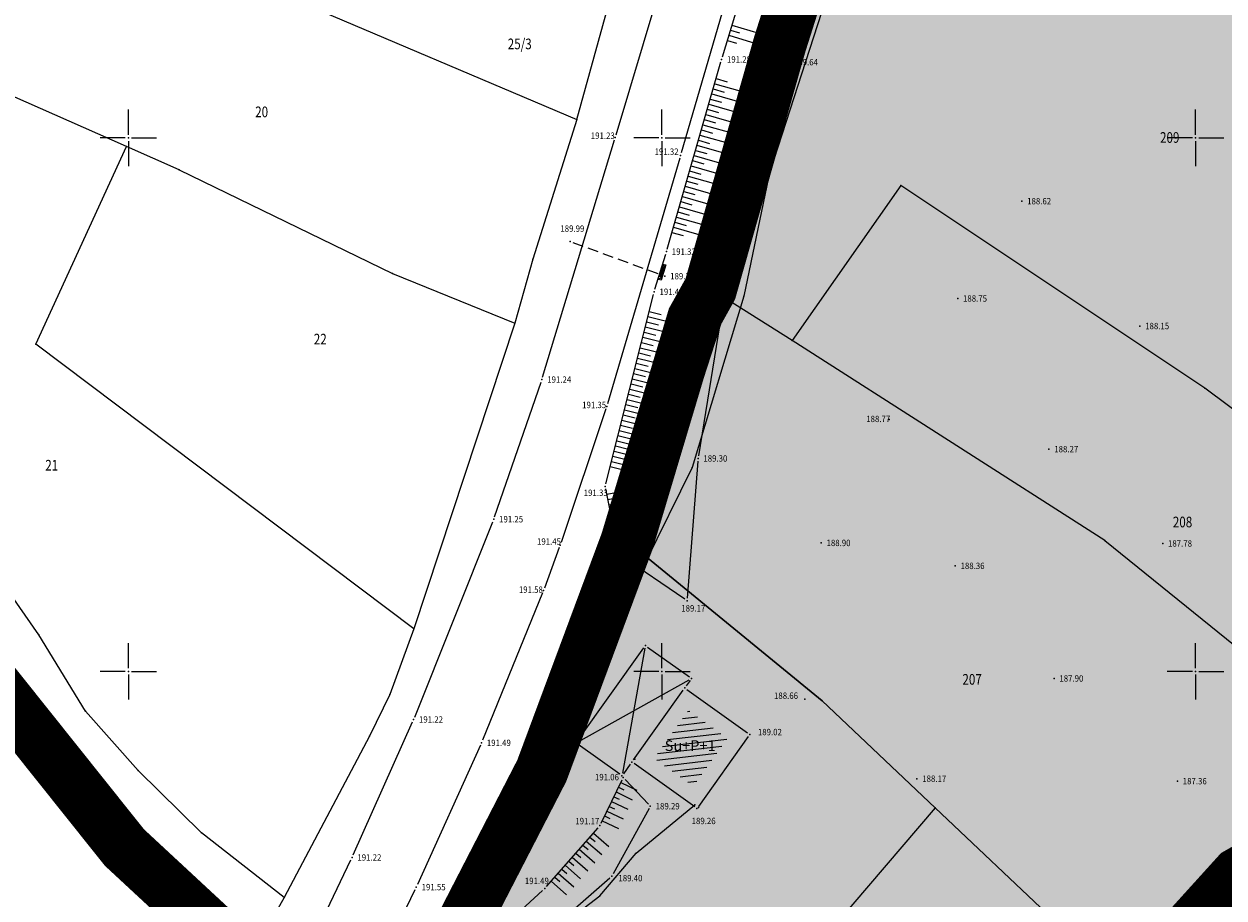
# Model space of a CAD drawing. Units: millimetres. Extents: x 24 to 7528199, y 13 to 4821752.
# Drawn here: x 7526490 to 7526603, y 4821129 to 4821211 of the extents above; entities that cross this region are included whole.
import ezdxf
from ezdxf.enums import TextEntityAlignment as Align

# ---------------------------------------------------------------- set-up
doc = ezdxf.new("R2010")
doc.units = ezdxf.units.MM
doc.header["$LTSCALE"] = 0.5
doc.linetypes.add('CRTICE', pattern=[3, 2, -1])
doc.linetypes.add('DASHED2', pattern=[0.375, 0.25, -0.125])
for name, color, linetype, lineweight in [('0 granica plana', 7, 'Continuous', 0), ('101_Parcele_granice', 7, 'Continuous', 13), ('102_Broj_parcele', 7, 'Continuous', 13), ('104_Objekti_granice', 1, 'Continuous', 13), ('106_Objekti_srafure', 1, 'Continuous', 13), ('107_Detalj_linije', 1, 'Continuous', 13), ('108_Topografski_znaci', 1, 'Continuous', 13), ('110_Vodovod', 5, 'Continuous', 13), ('121_Detaljne_tacke_kote', 32, 'Continuous', 13), ('128_Telekomunikacije', 6, 'Continuous', 13), ('132_Spratnost', 7, 'Continuous', 13), ('133_Propust', 4, 'CRTICE', 13)]:
    doc.layers.add(name, color=color, linetype=linetype, lineweight=lineweight)
for name, color, linetype in [('0 granica podceline', 7, 'Continuous'), ('0 neizgrađeno', 33, 'Continuous'), ('115_Katastarske_tacke', 7, 'Continuous'), ('120_Detaljne_tacke', 7, 'Continuous'), ('130_Detaljne_konstruisane_tacke', 7, 'Continuous'), ('Opis Lista', 7, 'Continuous'), ('Opis_lista', 7, 'Continuous')]:
    doc.layers.add(name, color=color, linetype=linetype)
doc.layers.add('0 industrija_SRAFURA', color=7, linetype='Continuous', lineweight=0, true_color=0xb3dbe6)
doc.layers.add('0_stanovanje_SRAFURA', color=7, linetype='Continuous', lineweight=0, true_color=0xf3e17c)
doc.styles.add('kote', font='geodet__.shx')
doc.styles.add('style1', font='txt')

# ---------------------------------------------------------------- blocks, each defined once
blk = doc.blocks.new('L41')
at = {"linetype": 'Continuous'}
for p, q in [((-0.375, 0.15), (0.375, 0.15)), ((-0.375, 0), (-0.375, 0.15)), ((-0.325, 0.1), (0.325, 0.1)), ((-0.325, 0), (-0.325, 0.1)), ((-0.275, 0.05), (0.275, 0.05)), ((0.325, 0.1), (0.325, 0)), ((0.375, 0.15), (0.375, 0))]:
    blk.add_line(p, q, dxfattribs=at)
blk = doc.blocks.new('KRSTIC')
at = {"layer": 'Opis Lista'}
for p, q in [((0, 0.6), (0, 5.3)), ((0.6, 0), (5.3, 0)), ((-0.6, 0), (-5.3, 0)), ((0, -0.6), (0, -5.3))]:
    blk.add_line(p, q, dxfattribs=at)
blk.add_point((0, 0), dxfattribs=at)

msp = doc.modelspace()

# ---------------------------------------------------------------- hatches: boundary and pattern name
at = {"layer": '0 industrija_SRAFURA'}
h = msp.add_hatch(color=33, dxfattribs=at)
h.dxf.hatch_style = 1
h.paths.add_polyline_path([(7527183.19, 4821207.04), (7527169.39, 4821197.09), (7527156.3, 4821182.6), (7527139.86, 4821160.22), (7527134.62, 4821164.11), (7527137.06, 4821175.43), (7527142.18, 4821182.11), (7527075.79, 4821176.67), (7527074, 4821196.54), (7527045.05, 4821192.68), (7527013.27, 4821185.99), (7526995.64, 4821177.75), (7526986.5, 4821174.15), (7526985.59, 4821173.93), (7526965.91, 4821169.52), (7526964.16, 4821168.8), (7526963.64, 4821168.59), (7526942.21, 4821159.83), (7526919.06, 4821147.06), (7526916.71, 4821145.03), (7526890.15, 4821173.53), (7526889.57, 4821172.76), (7526882.76, 4821167.68), (7526866.72, 4821174.4), (7526863.48, 4821175.75), (7526853.15, 4821180.07), (7526850.75, 4821181.09), (7526841.32, 4821184.98), (7526838.57, 4821186.42), (7526835.07, 4821188.36), (7526823.57, 4821194.41), (7526812.07, 4821200.46), (7526811.62, 4821200.7), (7526800.94, 4821207.22), (7526795.21, 4821210.71), (7526790.7, 4821213.71), (7526788.71, 4821216.63), (7526788.18, 4821214.69), (7526773.44, 4821221.8), (7526761.77, 4821202.97), (7526758.29, 4821205), (7526725.32, 4821224.57), (7526717.56, 4821215.06), (7526705.91, 4821195.7), (7526696.12, 4821183.49), (7526692.65, 4821177.48), (7526685.45, 4821167.41), (7526681.52, 4821157.29), (7526680.31, 4821156.18), (7526667.55, 4821162.15), (7526660.66, 4821163.99), (7526654.5, 4821164.13), (7526646.98, 4821162.34), (7526635.84, 4821154.23), (7526633.34, 4821152.14), (7526617.99, 4821140.81), (7526611.79, 4821135.48), (7526603.97, 4821131), (7526594.04, 4821120.03), (7526595.38, 4821110.16), (7526593.46, 4821096.25), (7526594.01, 4821090.36), (7526583.21, 4821084.3), (7526574.01, 4821068.83), (7526565.83, 4821067.69), (7526562.12, 4821075.17), (7526559.9, 4821077.88), (7526556.17, 4821081.07), (7526522.21, 4821109.44), (7526526.47, 4821117.19), (7526529.96, 4821123.64), (7526538.74, 4821140.69), (7526546.74, 4821162.2), (7526552.97, 4821183.04), (7526554.53, 4821185.84), (7526561.04, 4821208.78), (7526570.02, 4821237.07), (7526570.82, 4821241.05), (7526580.17, 4821269.22), (7526583.64, 4821279.85), (7526585.06, 4821284.21), (7526583.68, 4821285.13), (7526586.2, 4821288.98), (7526586.54, 4821288.75), (7526587.92, 4821292.98), (7526588.58, 4821295.67), (7526592.37, 4821310.97), (7526594.64, 4821318.12), (7526599.47, 4821333.35), (7526603.38, 4821346.61), (7526605.16, 4821352.96), (7526611.91, 4821376.78), (7526613.28, 4821381.6), (7526616.74, 4821394.36), (7526619.23, 4821403.58), (7526640.35, 4821404.9), (7526646.82, 4821403.89), (7526653.62, 4821399.68), (7526660.43, 4821395.63), (7526665.85, 4821390.98), (7526673.79, 4821384.82), (7526688.18, 4821376.16), (7526701.21, 4821369.07), (7526729.71, 4821362.49), (7526734.97, 4821361.09), (7526744.5, 4821357.83), (7526759.26, 4821352.61), (7526774.7, 4821348.67), (7526782.04, 4821346.8), (7526791.39, 4821343.19), (7526808.3, 4821336.67), (7526813.35, 4821333.75), (7526818.16, 4821327.58), (7526819.06, 4821325.96), (7526826.12, 4821313.31), (7526833.45, 4821308.63), (7526837.95, 4821307.96), (7526859.82, 4821317.74), (7526872.26, 4821320.62), (7526878.69, 4821320.37), (7526886.7, 4821321.07), (7526889.83, 4821321.34), (7526895.72, 4821323.17), (7526899.17, 4821326.68), (7526907.6, 4821335.04), (7526919.37, 4821344.09), (7526923.67, 4821344.35), (7526944.37, 4821345.93), (7526951.01, 4821343.96), (7526953.82, 4821340.29), (7526958.63, 4821324.8), (7526959.82, 4821317.14), (7526959.79, 4821307.83), (7526964.37, 4821296.74), (7526966.62, 4821291.29), (7526965.94, 4821285.32), (7526963.78, 4821276.4), (7526962.56, 4821271.39), (7526964.08, 4821270.86), (7526970.16, 4821268.75), (7526976.12, 4821264.13), (7527018.32, 4821288.22), (7527051.29, 4821307.22), (7527059.79, 4821281.22), (7527063.59, 4821282.66), (7527070.63, 4821260.02), (7527072.38, 4821255.99), (7527086.76, 4821262.25), (7527088.16, 4821262.86), (7527102.78, 4821270.13), (7527108.62, 4821273.03), (7527120.46, 4821279.74), (7527127.39, 4821283.34), (7527150.73, 4821295.22), (7527152.82, 4821296.55), (7527153.33, 4821296.68), (7527163.61, 4821299.27), (7527174.2, 4821300.24), (7527198.79, 4821300.15), (7527218.61, 4821302.48), (7527235.33, 4821303.06), (7527240.19, 4821301.7), (7527240.67, 4821297.72), (7527226.24, 4821263.02), (7527225.61, 4821261.51), (7527211.54, 4821237.75), (7527203.79, 4821224.67), (7527199.07, 4821218.56), (7527179.17, 4821208.96)])
h.paths.add_polyline_path([(7526588.58, 4821295.67), (7526609.12, 4821280.16), (7526615.33, 4821275.41), (7526628.03, 4821296.46), (7526630.24, 4821294.99), (7526648.54, 4821319.06), (7526648.74, 4821319.37), (7526639.17, 4821325.73), (7526627.48, 4821333.43), (7526603.54, 4821347.19), (7526594.64, 4821318.12), (7526592.37, 4821310.97)], flags=17)
h.paths.add_polyline_path([(7526588.58, 4821295.67), (7526615.33, 4821275.41), (7526635.27, 4821260.31), (7526648.81, 4821282.72), (7526655.59, 4821278.23), (7526693.33, 4821253.27), (7526679.01, 4821237.36), (7526674.08, 4821230.92), (7526670.02, 4821225.63), (7526684.82, 4821214.14), (7526705.91, 4821195.7), (7526696.12, 4821183.49), (7526692.65, 4821177.48), (7526685.45, 4821167.41), (7526681.52, 4821157.29), (7526680.31, 4821156.18), (7526667.55, 4821162.15), (7526570.82, 4821241.05), (7526580.17, 4821269.22), (7526583.64, 4821279.85), (7526585.06, 4821284.21), (7526583.68, 4821285.13), (7526586.2, 4821288.98), (7526586.54, 4821288.75), (7526587.92, 4821292.98)], flags=17)
h.paths.add_polyline_path([(7526684.85, 4821258.88), (7526693.33, 4821253.27), (7526711.12, 4821274.25), (7526724.65, 4821289.34), (7526724.98, 4821289.95), (7526712.98, 4821292.09), (7526712.64, 4821291.48), (7526703, 4821280.12), (7526684.85, 4821258.88)], flags=16)
h.paths.add_polyline_path([(7526526.47, 4821117.19), (7526538.74, 4821140.69), (7526546.74, 4821162.2), (7526565.01, 4821147.25), (7526575.61, 4821137.2), (7526586.62, 4821126.76), (7526594.05, 4821120.02), (7526595.38, 4821110.16), (7526593.46, 4821096.25), (7526582.94, 4821089.98), (7526575.84, 4821083.59), (7526563.46, 4821081.37), (7526562.51, 4821080.26), (7526553.97, 4821087.55), (7526541.6, 4821098.4), (7526529.07, 4821108.77), (7526524.24, 4821113.14)], flags=17)
h.paths.add_polyline_path([(7526725.32, 4821224.57), (7526737.68, 4821239.78), (7526745.14, 4821249.36), (7526748.54, 4821253.59), (7526764.15, 4821276), (7526764.5, 4821276.87), (7526773.85, 4821273.12), (7526779.95, 4821270.66), (7526787.71, 4821267.92), (7526792.35, 4821266.19), (7526796.81, 4821264.5), (7526802.09, 4821262.49), (7526818.11, 4821256.77), (7526829.75, 4821252.62), (7526840.64, 4821248.96), (7526845.76, 4821247.25), (7526851.55, 4821245.61), (7526856.4, 4821244.24), (7526868.48, 4821241.1), (7526882.27, 4821237.99), (7526885.5, 4821237.28), (7526894.16, 4821235.42), (7526902.57, 4821233.75), (7526906.33, 4821233.01), (7526917.77, 4821230.73), (7526923.46, 4821229.45), (7526930.6, 4821227.83), (7526940.54, 4821225.69), (7526946.77, 4821225.02), (7526949.61, 4821224.72), (7526959.08, 4821224.35), (7526966.46, 4821224.35), (7526978.48, 4821225.15), (7526988.43, 4821226.64), (7526999.51, 4821229.01), (7527005.56, 4821230.59), (7527007.97, 4821218.44), (7526993.97, 4821216.69), (7527013.27, 4821185.99), (7526986.5, 4821174.15), (7526985.59, 4821173.93), (7526971.99, 4821203.31), (7526971.61, 4821208.27), (7526967.11, 4821205.83), (7526962.15, 4821203.11), (7526942.85, 4821188.68), (7526942.26, 4821188.03), (7526939.37, 4821190.9), (7526928.4, 4821182.96), (7526915.93, 4821176.48), (7526906.81, 4821174.95), (7526896.39, 4821181.84), (7526890.15, 4821173.53), (7526889.57, 4821172.76), (7526882.76, 4821167.68), (7526866.72, 4821174.4), (7526863.48, 4821175.75), (7526841.32, 4821184.98), (7526835.07, 4821188.36), (7526823.57, 4821194.41), (7526812.07, 4821200.46), (7526800.94, 4821207.22), (7526795.21, 4821210.71), (7526790.7, 4821213.71), (7526788.71, 4821216.63), (7526788.18, 4821214.69), (7526787.67, 4821214.62), (7526774.64, 4821191.84), (7526759.79, 4821200.1), (7526761.62, 4821203.06), (7526758.29, 4821205)], flags=16)
h.paths.add_polyline_path([(7526898.1, 4821238.54), (7526905.17, 4821237.3), (7526918.48, 4821234.47), (7526931.66, 4821231.7), (7526941, 4821229.92), (7526949.69, 4821228.66), (7526959, 4821228.23), (7526966.22, 4821228.22), (7526977.99, 4821229.03), (7526988.2, 4821230.49), (7526998.23, 4821233.07), (7527004.6, 4821235.22), (7527015.42, 4821237.08), (7527021.09, 4821238.6), (7527030.77, 4821241.86), (7527037.36, 4821244.69), (7527045.18, 4821248.25), (7527066.29, 4821257.8), (7527084.62, 4821266.26), (7527102.25, 4821274.49), (7527112.55, 4821279.34), (7527114.5, 4821281.61), (7527114.96, 4821286.22), (7527111.87, 4821294.85), (7527106, 4821309.37), (7527100.83, 4821321.64), (7527093.88, 4821335.32), (7527086.32, 4821349.68), (7527078.96, 4821364.56), (7527074.77, 4821377.53), (7527073.25, 4821389.52), (7527072.91, 4821400.74), (7527074.03, 4821423.68), (7527073.31, 4821440.62), (7527073.38, 4821459.04), (7527073.5, 4821477.81), (7527073.63, 4821482.49), (7527077.28, 4821484.07), (7527076.16, 4821477.19), (7527075.76, 4821458.73), (7527075.94, 4821440.93), (7527076.93, 4821423.32), (7527077.09, 4821401.08), (7527077.14, 4821389.31), (7527078.24, 4821378.03), (7527082.13, 4821366.09), (7527089.32, 4821351.1), (7527096.57, 4821336.66), (7527103.42, 4821322.18), (7527108.51, 4821310.52), (7527115.65, 4821296.33), (7527118.78, 4821288.18), (7527120.84, 4821285.31), (7527122.81, 4821284.28), (7527139.45, 4821292.43), (7527150.18, 4821297.86), (7527154.61, 4821299.86), (7527162.31, 4821302.44), (7527171.06, 4821303.75), (7527189.39, 4821304.58), (7527201.47, 4821304.52), (7527216.98, 4821304.88), (7527228.84, 4821305.12), (7527235.77, 4821305.33), (7527239.14, 4821305.77), (7527241.52, 4821306.55), (7527244.62, 4821307.86), (7527246.87, 4821309.77), (7527252.61, 4821318.92), (7527258.74, 4821330.43), (7527264, 4821342.68), (7527268.8, 4821355.33), (7527276.31, 4821374.35), (7527283.08, 4821391.71), (7527289.43, 4821408.12), (7527296.44, 4821427.48), (7527303.16, 4821444.86), (7527310.36, 4821463.81), (7527313.25, 4821462.29), (7527305.91, 4821443.84), (7527299.16, 4821425.91), (7527292.47, 4821407.25), (7527285.9, 4821390.48), (7527279.22, 4821373.69), (7527272.06, 4821354.24), (7527267.03, 4821340.98), (7527261.98, 4821329.21), (7527255.98, 4821317.16), (7527250.06, 4821307.05), (7527247.04, 4821301.02), (7527251.08, 4821297.04), (7527259.18, 4821292.45), (7527271.28, 4821285.32), (7527284.59, 4821276.93), (7527295.27, 4821271.52), (7527293.74, 4821269.34), (7527283.08, 4821274.66), (7527269.54, 4821282.64), (7527257.39, 4821289.7), (7527249.49, 4821294.59), (7527245.5, 4821296.43), (7527241.43, 4821286.42), (7527237.21, 4821274.43), (7527237.05, 4821272.14), (7527235.47, 4821267.99), (7527232.89, 4821269.11), (7527231.6, 4821266.66), (7527225.51, 4821254.22), (7527220.3, 4821243.9), (7527217.41, 4821239.07), (7527213.82, 4821233.78), (7527211.66, 4821230.79), (7527206, 4821223.45), (7527200.19, 4821217.5), (7527195.25, 4821213.64), (7527183.26, 4821205.03), (7527178.74, 4821201.64), (7527169.67, 4821195.12), (7527162.26, 4821188.13), (7527154, 4821178.19), (7527145.55, 4821167.94), (7527137.22, 4821157.21), (7527135.67, 4821158.85), (7527143.83, 4821169.53), (7527151.99, 4821179.68), (7527160.39, 4821190.47), (7527167.37, 4821197.27), (7527176.7, 4821204.6), (7527181.5, 4821207.59), (7527193.78, 4821216.3), (7527198.28, 4821219.62), (7527203.98, 4821225.69), (7527209.12, 4821232.52), (7527211.03, 4821235.34), (7527214.86, 4821240.85), (7527217.86, 4821245.82), (7527223.2, 4821255), (7527228.95, 4821268.13), (7527230.33, 4821270.48), (7527233.76, 4821276.64), (7527237.78, 4821287.72), (7527240.63, 4821296.56), (7527239.58, 4821298.33), (7527237.7, 4821300.32), (7527235.29, 4821301.43), (7527229.02, 4821301.34), (7527216.91, 4821301.14), (7527201.49, 4821300.68), (7527189.28, 4821300.67), (7527171.66, 4821299.85), (7527163.29, 4821298.48), (7527155.81, 4821295.89), (7527152.51, 4821294.51), (7527141.28, 4821288.83), (7527124.66, 4821280.63), (7527114.85, 4821275.87), (7527103.78, 4821270.77), (7527086.4, 4821262.68), (7527066.88, 4821253.67), (7527047.07, 4821244.59), (7527038.71, 4821240.78), (7527031.94, 4821237.97), (7527022.68, 4821234.76), (7527016.02, 4821233.04), (7527006.43, 4821230.79), (7526999.51, 4821229.01), (7526988.68, 4821226.68), (7526978.73, 4821225.16), (7526966.21, 4821224.33), (7526958.83, 4821224.35), (7526949.36, 4821224.73), (7526940.54, 4821225.69), (7526930.85, 4821227.78), (7526918.01, 4821230.68), (7526889.92, 4821236.26), (7526867.93, 4821241.22), (7526856.15, 4821244.3), (7526845.76, 4821247.25), (7526830.32, 4821252.41), (7526818.35, 4821256.69), (7526802.33, 4821262.4), (7526791.3, 4821266.59), (7526787.71, 4821267.92), (7526780.18, 4821270.56), (7526773.62, 4821273.21), (7526763.48, 4821277.28), (7526753.8, 4821280.94), (7526734.61, 4821287.53), (7526727.06, 4821289.57), (7526718.21, 4821291.21), (7526702.21, 4821293.91), (7526696.05, 4821295.16), (7526688.4, 4821297.27), (7526676.32, 4821301.73), (7526668.05, 4821305.81), (7526660.57, 4821310.54), (7526648.74, 4821319.37), (7526635.86, 4821327.93), (7526627.48, 4821333.43), (7526622.2, 4821336.64), (7526616.32, 4821339.89), (7526603.54, 4821347.19), (7526604.6, 4821350.97), (7526618.25, 4821343.22), (7526629.87, 4821336.6), (7526638.07, 4821331.29), (7526650.89, 4821322.74), (7526662.76, 4821314.02), (7526670.05, 4821309.18), (7526676.34, 4821305.9), (7526679.96, 4821304.45), (7526689.19, 4821301.11), (7526697.43, 4821298.77), (7526702.44, 4821297.67), (7526718.63, 4821295.15), (7526727.98, 4821293.44), (7526736.45, 4821291.72), (7526740.06, 4821290.77), (7526742.42, 4821290.53), (7526755.71, 4821285.83), (7526767.37, 4821281.51), (7526768.84, 4821280.95), (7526773.88, 4821278.9), (7526774.46, 4821277.33), (7526782.58, 4821274.15), (7526792.58, 4821270.38), (7526804.26, 4821266.08), (7526816.85, 4821261.46), (7526819.34, 4821260.54), (7526832.12, 4821255.96), (7526847.05, 4821251.03), (7526857.51, 4821248.01), (7526868.92, 4821245.03), (7526890.57, 4821240.02)])
h.paths.add_polyline_path([(7527067.81, 4821254), (7527086.14, 4821262.56), (7527102.78, 4821270.13), (7527112.91, 4821232.21), (7527095.06, 4821229.88), (7527071.97, 4821226.87)], flags=16)
h.paths.add_polyline_path([(7527151.4, 4821293.95), (7527154.12, 4821295.19), (7527168.31, 4821268.22), (7527204.43, 4821262.94), (7527195.64, 4821247.8), (7527194.18, 4821245.27), (7527191.38, 4821242.5), (7527178.17, 4821241.05), (7527167.38, 4821240.21), (7527164.13, 4821240.15), (7527164.81, 4821268.73)], flags=16)
h.paths.add_polyline_path([(7527179.17, 4821208.96), (7527169.22, 4821218.21), (7527159.83, 4821205.13), (7527143.33, 4821183.77), (7527137.06, 4821175.43), (7527134.62, 4821164.11), (7527135.67, 4821158.85), (7527143.68, 4821169.33), (7527151.84, 4821179.48), (7527160.24, 4821190.27), (7527167.19, 4821197.09), (7527176.51, 4821204.45), (7527181.5, 4821207.59)], flags=17)
h.paths.add_polyline_path([(7526677.62, 4821305.64), (7526691.48, 4821340.7), (7526701.21, 4821369.07), (7526729.71, 4821362.49), (7526734.97, 4821361.09), (7526744.5, 4821357.83), (7526759.26, 4821352.61), (7526774.7, 4821348.67), (7526782.04, 4821346.8), (7526791.39, 4821343.19), (7526808.3, 4821336.67), (7526813.35, 4821333.75), (7526818.16, 4821327.58), (7526819.06, 4821325.96), (7526826.12, 4821313.31), (7526833.45, 4821308.63), (7526837.95, 4821307.96), (7526840.18, 4821308.96), (7526859.82, 4821317.74), (7526872.26, 4821320.62), (7526878.69, 4821320.37), (7526886.7, 4821321.07), (7526889.83, 4821321.34), (7526895.72, 4821323.17), (7526899.17, 4821326.68), (7526907.6, 4821335.04), (7526919.37, 4821344.09), (7526923.67, 4821344.35), (7526927.24, 4821344.57), (7526926.28, 4821339.95), (7526929.28, 4821341.22), (7526944.77, 4821342.53), (7526949.65, 4821344.36), (7526951.01, 4821343.96), (7526953.82, 4821340.29), (7526958.63, 4821324.8), (7526959.82, 4821317.14), (7526959.72, 4821307.84), (7526964.37, 4821296.74), (7526966.62, 4821291.29), (7526965.94, 4821285.32), (7526963.78, 4821276.4), (7526962.56, 4821271.39), (7526964.08, 4821270.86), (7526970.16, 4821268.75), (7526976.12, 4821264.13), (7526989.48, 4821253.78), (7526997.47, 4821249.29), (7527000.3, 4821250), (7527019.79, 4821263.41), (7527039.92, 4821269.53), (7527040.28, 4821269.63), (7527061.35, 4821277.62), (7527066.89, 4821258.72), (7527067.13, 4821258.19), (7527044.95, 4821248.15), (7527037.13, 4821244.59), (7527031, 4821241.95), (7527020.85, 4821238.53), (7527015.42, 4821237.08), (7527004.6, 4821235.22), (7526998.23, 4821233.07), (7526987.95, 4821230.45), (7526978.24, 4821229.07), (7526965.97, 4821228.22), (7526959, 4821228.23), (7526949.94, 4821228.65), (7526941.25, 4821229.88), (7526931.91, 4821231.65), (7526922.1, 4821233.73), (7526905.42, 4821237.25), (7526898.44, 4821238.48), (7526889.7, 4821240.22), (7526886.66, 4821240.92), (7526869.16, 4821244.97), (7526858.42, 4821247.78), (7526857.27, 4821248.08), (7526846.81, 4821251.11), (7526833.36, 4821255.55), (7526816.85, 4821261.46), (7526804.49, 4821266), (7526796.59, 4821268.87), (7526782.82, 4821274.06), (7526774.46, 4821277.33), (7526773.88, 4821278.9), (7526768.84, 4821280.95), (7526755.47, 4821285.91), (7526749.06, 4821288.18), (7526742.66, 4821290.45), (7526740.06, 4821290.77), (7526727.93, 4821293.45), (7526714.61, 4821295.78), (7526705.48, 4821297.2), (7526702.19, 4821297.72), (7526697.43, 4821298.77), (7526689.19, 4821301.11), (7526680.13, 4821304.39), (7526677.54, 4821305.42)], flags=16)
h.paths.add_polyline_path([(7526605.16, 4821352.96), (7526611.91, 4821376.78), (7526616.74, 4821394.36), (7526619.23, 4821403.58), (7526640.35, 4821404.9), (7526646.82, 4821403.89), (7526660.43, 4821395.63), (7526665.85, 4821390.98), (7526662.02, 4821381.17), (7526655.68, 4821364.88), (7526654.92, 4821363.11), (7526640.83, 4821330.18), (7526640.49, 4821329.67), (7526629.65, 4821336.72), (7526618.25, 4821343.22), (7526604.6, 4821350.97)], flags=17)
at = {"layer": '0_stanovanje_SRAFURA'}
h = msp.add_hatch(color=256, dxfattribs=at)
h.dxf.hatch_style = 1
h.paths.add_polyline_path([(7526526.47, 4821117.19), (7526538.74, 4821140.69), (7526546.74, 4821162.2), (7526565.01, 4821147.25), (7526575.61, 4821137.2), (7526586.62, 4821126.76), (7526594.05, 4821120.02), (7526595.38, 4821110.16), (7526593.46, 4821096.25), (7526582.94, 4821089.98), (7526575.84, 4821083.59), (7526563.46, 4821081.37), (7526562.51, 4821080.26), (7526553.97, 4821087.55), (7526541.6, 4821098.4), (7526529.07, 4821108.77), (7526524.24, 4821113.14)])
at = {"layer": '106_Objekti_srafure'}
h = msp.add_hatch(dxfattribs=at)
h.set_pattern_fill('LINE', color=256, scale=6, angle=6.6775, style=0)
h.set_pattern_definition([(6.6775, (0, 0), (-0.069768426547, 0.59592983367), [])])
h.paths.add_polyline_path([(7526556.15, 4821143.74), (7526552.48, 4821146.35), (7526549.27, 4821141.85), (7526552.93, 4821139.24)])

# ---------------------------------------------------------------- linework, layer by layer
at = {"layer": '0 granica plana', "linetype": 'DASHED2', "ltscale": 50, "const_width": 5}
for points in [[(7526611.79, 4821135.48), (7526603.97, 4821131), (7526594.04, 4821120.03), (7526595.38, 4821110.16), (7526593.46, 4821096.25), (7526594.01, 4821090.36), (7526583.21, 4821084.3), (7526574.01, 4821068.83), (7526565.83, 4821067.69), (7526562.12, 4821075.17), (7526559.9, 4821077.88), (7526556.17, 4821081.07), (7526522.21, 4821109.44), (7526526.47, 4821117.19), (7526529.96, 4821123.64), (7526538.74, 4821140.69), (7526546.74, 4821162.2), (7526552.97, 4821183.04), (7526554.53, 4821185.84), (7526561.04, 4821208.78), (7526570.02, 4821237.07)], [(7526522.21, 4821109.44), (7526511.18, 4821122.77), (7526499.63, 4821133.49), (7526487.63, 4821148.53), (7526481.11, 4821156.71), (7526479.04, 4821160.75), (7526473.92, 4821167.51), (7526471.53, 4821169.75), (7526460.05, 4821180.5), (7526446.28, 4821191.74), (7526433.38, 4821198.45), (7526431.66, 4821199.4), (7526421.04, 4821202.5), (7526404.44, 4821210.39), (7526405.63, 4821214.32)]]:
    msp.add_lwpolyline(points, dxfattribs=at)
at = {"layer": '0 granica podceline', "color": 1, "const_width": 2.5}
msp.add_lwpolyline([(7526603.97, 4821131), (7526594.04, 4821120.03), (7526595.38, 4821110.16), (7526593.46, 4821096.25), (7526594.01, 4821090.36), (7526583.21, 4821084.3), (7526574.01, 4821068.83), (7526565.83, 4821067.69), (7526562.12, 4821075.17), (7526559.9, 4821077.88), (7526556.17, 4821081.07), (7526522.21, 4821109.44), (7526526.47, 4821117.19), (7526529.96, 4821123.64), (7526538.74, 4821140.69), (7526546.74, 4821162.2), (7526552.97, 4821183.04), (7526554.53, 4821185.84), (7526561.04, 4821208.78), (7526570.02, 4821237.07)], dxfattribs=at)
at = {"layer": '0 neizgrađeno'}
msp.add_lwpolyline([(7526546.74, 4821162.2), (7526552.97, 4821183.04), (7526554.53, 4821185.84), (7526561.04, 4821208.78), (7526570.02, 4821237.07), (7526570.82, 4821241.05), (7526643.91, 4821181.31), (7526667.55, 4821162.15), (7526660.66, 4821163.99), (7526654.5, 4821164.13), (7526646.98, 4821162.34), (7526635.84, 4821154.23), (7526633.34, 4821152.14), (7526617.99, 4821140.81), (7526611.79, 4821135.48), (7526603.97, 4821131), (7526594.04, 4821120.03), (7526586.62, 4821126.76), (7526575.61, 4821137.2), (7526565.01, 4821147.25), (7526546.74, 4821162.2)], close=True, dxfattribs=at)
at = {"layer": '0_stanovanje_SRAFURA'}
msp.add_lwpolyline([(7526526.47, 4821117.19), (7526538.74, 4821140.69), (7526546.74, 4821162.2), (7526565.01, 4821147.25), (7526575.61, 4821137.2), (7526586.62, 4821126.76), (7526594.05, 4821120.02), (7526595.38, 4821110.16), (7526593.46, 4821096.25), (7526582.94, 4821089.98), (7526575.84, 4821083.59), (7526563.46, 4821081.37), (7526562.51, 4821080.26), (7526553.97, 4821087.55), (7526541.6, 4821098.4), (7526529.07, 4821108.77), (7526524.24, 4821113.14)], close=True, dxfattribs=at)
at = {"layer": '101_Parcele_granice', "linetype": 'Continuous'}
for p, q in [((7526561.04, 4821208.78), (7526570.02, 4821237.07)), ((7526514.46, 4821213.43), (7526542.03, 4821201.72)), ((7526542.03, 4821201.72), (7526544.86, 4821212)), ((7526554.53, 4821185.84), (7526561.04, 4821208.78)), ((7526499.81, 4821199.21), (7526480.68, 4821207.66)), ((7526542.03, 4821201.72), (7526537.9, 4821188.63)), ((7526491.33, 4821180.67), (7526499.81, 4821199.21)), ((7526504.76, 4821197.02), (7526499.81, 4821199.21)), ((7526504.76, 4821197.02), (7526524.76, 4821187.3)), ((7526572.37, 4821195.53), (7526562.19, 4821181.02)), ((7526600.87, 4821176.54), (7526572.37, 4821195.53)), ((7526537.9, 4821188.63), (7526536.21, 4821182.64)), ((7526524.76, 4821187.3), (7526536.21, 4821182.64)), ((7526554.53, 4821185.84), (7526552.97, 4821183.04)), ((7526562.19, 4821181.02), (7526554.53, 4821185.84)), ((7526552.97, 4821183.04), (7526546.74, 4821162.2)), ((7526536.21, 4821182.64), (7526526.76, 4821154)), ((7526526.76, 4821154), (7526491.33, 4821180.67)), ((7526591.49, 4821162.28), (7526562.19, 4821181.02)), ((7526633.34, 4821152.14), (7526600.87, 4821176.54)), ((7526491.62, 4821153.41), (7526479.21, 4821171.02)), ((7526538.74, 4821140.69), (7526546.74, 4821162.2)), ((7526546.74, 4821162.2), (7526565.01, 4821147.25)), ((7526591.49, 4821162.28), (7526617.99, 4821140.81)), ((7526526.76, 4821154), (7526524.49, 4821147.84)), ((7526495.99, 4821146.28), (7526491.62, 4821153.41)), ((7526499.68, 4821133.59), (7526487.68, 4821148.63)), ((7526524.49, 4821147.84), (7526522.6, 4821143.92)), ((7526575.61, 4821137.2), (7526565.01, 4821147.25)), ((7526500.92, 4821140.71), (7526495.99, 4821146.28)), ((7526522.6, 4821143.92), (7526514.59, 4821128.81)), ((7526506.84, 4821134.86), (7526500.92, 4821140.71)), ((7526529.96, 4821123.64), (7526538.74, 4821140.69)), ((7526575.61, 4821137.2), (7526542.52, 4821098.62)), ((7526586.62, 4821126.76), (7526575.61, 4821137.2)), ((7526514.59, 4821128.81), (7526506.84, 4821134.86)), ((7526499.68, 4821133.59), (7526511.23, 4821122.87)), ((7526594.04, 4821120.03), (7526603.97, 4821131)), ((7526514.59, 4821128.81), (7526511.23, 4821122.87))]:
    msp.add_line(p, q, dxfattribs=at)
at = {"layer": '104_Objekti_granice'}
for p, q in [((7526542.08, 4821143.49), (7526548.31, 4821152.22)), ((7526548.66, 4821152.27), (7526552.57, 4821149.48)), ((7526552.63, 4821149.14), (7526552.28, 4821148.65)), ((7526547.32, 4821141.71), (7526551.99, 4821148.24)), ((7526552.34, 4821148.3), (7526558.03, 4821144.23)), ((7526558.09, 4821143.89), (7526553.42, 4821137.35)), ((7526546.04, 4821140.35), (7526542.14, 4821143.14)), ((7526547.03, 4821141.3), (7526546.39, 4821140.41)), ((7526553.07, 4821137.29), (7526547.38, 4821141.36))]:
    msp.add_line(p, q, dxfattribs=at)
at = {"layer": '106_Objekti_srafure'}
for p, q in [((7526548.41, 4821152.17), (7526546.29, 4821140.45)), ((7526542.15, 4821143.41), (7526552.55, 4821149.22))]:
    msp.add_line(p, q, dxfattribs=at)
at = {"layer": '107_Detalj_linije'}
for p, q in [((7526545.71, 4821200.29), (7526553.06, 4821225.03)), ((7526555.66, 4821207.6), (7526560.93, 4821225.05)), ((7526558.99, 4821223.28), (7526551.81, 4821198.59)), ((7526563.3, 4821218.59), (7526561.59, 4821207.41)), ((7526550.49, 4821189.58), (7526555.52, 4821207.12)), ((7526561.49, 4821206.92), (7526555.69, 4821184.02)), ((7526538.82, 4821177.59), (7526545.56, 4821199.82)), ((7526551.67, 4821198.11), (7526544.89, 4821175.08)), ((7526549.34, 4821185.81), (7526550.35, 4821189.1)), ((7526544.75, 4821167.59), (7526549.21, 4821185.33)), ((7526555.59, 4821183.53), (7526553.43, 4821170.21)), ((7526534.32, 4821164.5), (7526538.67, 4821177.12)), ((7526544.74, 4821174.6), (7526540.54, 4821162.08)), ((7526553.37, 4821169.71), (7526552.37, 4821156.87)), ((7526545.92, 4821161.2), (7526544.73, 4821167.1)), ((7526526.83, 4821145.72), (7526534.14, 4821164.03)), ((7526540.38, 4821161.61), (7526539, 4821157.81)), ((7526552.15, 4821156.76), (7526546.17, 4821160.82)), ((7526538.82, 4821157.35), (7526533.19, 4821143.54)), ((7526521.06, 4821132.79), (7526526.63, 4821145.26)), ((7526532.99, 4821143.08), (7526527.09, 4821130.01)), ((7526544.29, 4821135.76), (7526546.26, 4821139.84)), ((7526548.74, 4821137.54), (7526546.54, 4821139.88)), ((7526548.79, 4821137.14), (7526545.42, 4821131.02)), ((7526539.17, 4821129.83), (7526544.01, 4821135.35)), ((7526517.54, 4821125.45), (7526520.85, 4821132.34)), ((7526545.12, 4821130.63), (7526538.12, 4821124.5)), ((7526521.21, 4821117.78), (7526526.88, 4821129.56)), ((7526529.75, 4821121.2), (7526538.82, 4821129.47))]:
    msp.add_line(p, q, dxfattribs=at)
at = {"layer": '108_Topografski_znaci'}
for p, q in [((7526556.42, 4821210.1), (7526557.26, 4821209.85)), ((7526556.56, 4821210.58), (7526559.09, 4821209.82)), ((7526556.13, 4821209.14), (7526556.97, 4821208.89)), ((7526556.27, 4821209.62), (7526558.8, 4821208.86)), ((7526555.08, 4821205.56), (7526556.12, 4821205.26)), ((7526554.8, 4821204.6), (7526555.84, 4821204.3)), ((7526554.94, 4821205.08), (7526558.07, 4821204.18)), ((7526554.39, 4821203.16), (7526557.52, 4821202.26)), ((7526554.52, 4821203.64), (7526555.57, 4821203.34)), ((7526554.66, 4821204.12), (7526557.79, 4821203.22)), ((7526554.11, 4821202.2), (7526557.24, 4821201.3)), ((7526554.25, 4821202.68), (7526555.29, 4821202.38)), ((7526553.83, 4821201.24), (7526556.97, 4821200.34)), ((7526553.97, 4821201.72), (7526555.02, 4821201.42)), ((7526553.42, 4821199.79), (7526554.46, 4821199.49)), ((7526553.56, 4821200.27), (7526556.69, 4821199.38)), ((7526553.7, 4821200.76), (7526554.74, 4821200.46)), ((7526553.15, 4821198.83), (7526554.19, 4821198.53)), ((7526553.28, 4821199.31), (7526556.41, 4821198.42)), ((7526552.87, 4821197.87), (7526553.91, 4821197.57)), ((7526553.01, 4821198.35), (7526556.14, 4821197.45)), ((7526552.46, 4821196.43), (7526555.59, 4821195.53)), ((7526552.59, 4821196.91), (7526553.64, 4821196.61)), ((7526552.73, 4821197.39), (7526555.86, 4821196.49)), ((7526552.18, 4821195.47), (7526555.31, 4821194.57)), ((7526552.32, 4821195.95), (7526553.36, 4821195.65)), ((7526551.91, 4821194.51), (7526555.04, 4821193.61)), ((7526552.04, 4821194.99), (7526553.09, 4821194.69)), ((7526551.49, 4821193.07), (7526552.54, 4821192.77)), ((7526551.63, 4821193.55), (7526554.76, 4821192.65)), ((7526551.77, 4821194.03), (7526552.81, 4821193.73)), ((7526551.22, 4821192.1), (7526552.26, 4821191.8)), ((7526551.35, 4821192.58), (7526554.48, 4821191.69)), ((7526550.94, 4821191.14), (7526551.98, 4821190.84)), ((7526551.08, 4821191.62), (7526554.21, 4821190.73)), ((7526548.68, 4821183.25), (7526552.03, 4821182.41)), ((7526548.8, 4821183.73), (7526549.92, 4821183.45)), ((7526548.32, 4821181.79), (7526549.43, 4821181.51)), ((7526548.44, 4821182.28), (7526551.78, 4821181.44)), ((7526548.56, 4821182.76), (7526549.68, 4821182.48)), ((7526548.07, 4821180.82), (7526549.19, 4821180.54)), ((7526548.2, 4821181.31), (7526551.54, 4821180.47)), ((7526547.83, 4821179.85), (7526548.94, 4821179.57)), ((7526547.95, 4821180.34), (7526551.3, 4821179.5)), ((7526547.46, 4821178.4), (7526550.81, 4821177.56)), ((7526547.59, 4821178.88), (7526548.7, 4821178.6)), ((7526547.71, 4821179.37), (7526551.05, 4821178.53)), ((7526547.22, 4821177.43), (7526550.57, 4821176.59)), ((7526547.34, 4821177.91), (7526548.46, 4821177.63)), ((7526546.98, 4821176.46), (7526550.32, 4821175.62)), ((7526547.1, 4821176.95), (7526548.21, 4821176.66)), ((7526546.61, 4821175.01), (7526547.73, 4821174.73)), ((7526546.73, 4821175.49), (7526550.08, 4821174.65)), ((7526546.85, 4821175.98), (7526547.97, 4821175.69)), ((7526546.37, 4821174.04), (7526547.48, 4821173.76)), ((7526546.49, 4821174.52), (7526549.84, 4821173.68)), ((7526546.12, 4821173.07), (7526547.24, 4821172.79)), ((7526546.25, 4821173.55), (7526549.59, 4821172.71)), ((7526545.76, 4821171.61), (7526549.1, 4821170.77)), ((7526545.88, 4821172.1), (7526547, 4821171.82)), ((7526546, 4821172.58), (7526549.35, 4821171.74)), ((7526545.51, 4821170.64), (7526548.86, 4821169.8)), ((7526545.64, 4821171.13), (7526546.75, 4821170.85)), ((7526545.27, 4821169.67), (7526548.62, 4821168.83)), ((7526545.39, 4821170.16), (7526546.51, 4821169.88)), ((7526545.15, 4821169.19), (7526546.26, 4821168.91)), ((7526544.83, 4821166.6), (7526545.99, 4821166.83)), ((7526544.93, 4821166.11), (7526548.4, 4821166.81)), ((7526545.03, 4821165.62), (7526546.19, 4821165.85)), ((7526545.13, 4821165.13), (7526548.6, 4821165.83)), ((7526545.23, 4821164.64), (7526546.38, 4821164.87)), ((7526545.33, 4821164.15), (7526548.8, 4821164.85)), ((7526545.42, 4821163.66), (7526546.58, 4821163.89)), ((7526545.52, 4821163.17), (7526548.99, 4821163.87)), ((7526545.62, 4821162.68), (7526546.78, 4821162.91)), ((7526545.72, 4821162.19), (7526549.19, 4821162.88)), ((7526545.82, 4821161.7), (7526546.97, 4821161.93)), ((7526545.92, 4821139.15), (7526546.43, 4821138.91)), ((7526546.14, 4821139.6), (7526547.66, 4821138.87)), ((7526545.49, 4821138.25), (7526545.99, 4821138.01)), ((7526545.71, 4821138.7), (7526547.22, 4821137.97)), ((7526544.84, 4821136.9), (7526546.35, 4821136.17)), ((7526545.05, 4821137.35), (7526545.56, 4821137.11)), ((7526545.27, 4821137.8), (7526546.79, 4821137.07)), ((7526544.4, 4821136), (7526545.92, 4821135.27)), ((7526544.62, 4821136.45), (7526545.12, 4821136.21)), ((7526543.57, 4821134.85), (7526545.02, 4821133.58)), ((7526542.58, 4821133.72), (7526543.07, 4821133.3)), ((7526542.91, 4821134.1), (7526544.36, 4821132.83)), ((7526543.24, 4821134.47), (7526543.73, 4821134.05)), ((7526541.6, 4821132.59), (7526543.04, 4821131.32)), ((7526541.92, 4821132.97), (7526542.41, 4821132.54)), ((7526542.25, 4821133.34), (7526543.7, 4821132.07)), ((7526540.61, 4821131.46), (7526541.09, 4821131.04)), ((7526540.94, 4821131.84), (7526542.38, 4821130.57)), ((7526541.27, 4821132.22), (7526541.75, 4821131.79)), ((7526539.62, 4821130.34), (7526541.07, 4821129.07)), ((7526539.95, 4821130.71), (7526540.43, 4821130.29)), ((7526540.28, 4821131.09), (7526541.73, 4821129.82))]:
    msp.add_line(p, q, dxfattribs=at)
at = {"layer": '110_Vodovod'}
for points in [[(7526607.05, 4821350.59), (7526595.57, 4821312.64), (7526573.84, 4821239.25), (7526548.6, 4821161.36)], [(7526599.04, 4821344.81), (7526584.16, 4821298.02), (7526574.89, 4821263.26), (7526565.6, 4821230.78), (7526561.29, 4821202.59), (7526557.66, 4821185.18), (7526552.83, 4821169.1), (7526548.42, 4821160.17)], [(7526548.6, 4821161.36), (7526525.3, 4821107.7), (7526513.79, 4821088.75)], [(7526548.42, 4821160.17), (7526538.14, 4821137.15), (7526531.7, 4821122.65), (7526527.63, 4821116.36), (7526519.32, 4821106.24), (7526510.43, 4821092.81)]]:
    msp.add_lwpolyline(points, dxfattribs=at)
for p in [(7526561.29, 4821202.59), (7526557.66, 4821185.18), (7526552.83, 4821169.1), (7526548.6, 4821161.36), (7526548.42, 4821160.17), (7526538.14, 4821137.15)]:
    msp.add_point(p, dxfattribs=at)
at = {"layer": '115_Katastarske_tacke', "linetype": 'Continuous'}
for p in [(7526561.04, 4821208.78), (7526542.03, 4821201.72), (7526499.81, 4821199.21), (7526504.76, 4821197.02), (7526572.37, 4821195.53), (7526537.9, 4821188.63), (7526524.76, 4821187.3), (7526554.53, 4821185.84), (7526552.97, 4821183.04), (7526536.21, 4821182.64), (7526491.33, 4821180.67), (7526562.19, 4821181.02), (7526600.87, 4821176.54), (7526546.74, 4821162.2), (7526591.49, 4821162.28), (7526526.76, 4821154), (7526491.62, 4821153.41), (7526524.49, 4821147.84), (7526565.01, 4821147.25), (7526495.99, 4821146.28), (7526522.6, 4821143.92), (7526500.92, 4821140.71), (7526538.74, 4821140.69), (7526575.61, 4821137.2), (7526506.84, 4821134.86), (7526499.68, 4821133.59), (7526514.59, 4821128.81)]:
    msp.add_point(p, dxfattribs=at)
at = {"layer": '120_Detaljne_tacke'}
for p in [(7526555.59, 4821207.36), (7526561.55, 4821207.16), (7526545.63, 4821200.05), (7526551.74, 4821198.35), (7526583.72, 4821194.07), (7526541.4, 4821190.3), (7526550.42, 4821189.34), (7526550.27, 4821187.04), (7526549.27, 4821185.58), (7526577.71, 4821184.95), (7526555.63, 4821183.78), (7526594.78, 4821182.37), (7526538.75, 4821177.35), (7526544.82, 4821174.84), (7526571.29, 4821173.62), (7526586.26, 4821170.83), (7526553.38, 4821169.96), (7526544.69, 4821167.34), (7526534.24, 4821164.26), (7526540.46, 4821161.84), (7526564.92, 4821162.04), (7526596.92, 4821161.99), (7526545.97, 4821160.96), (7526577.48, 4821159.89), (7526538.91, 4821157.58), (7526552.36, 4821156.62), (7526586.74, 4821149.34), (7526563.38, 4821147.4), (7526526.73, 4821145.49), (7526558.24, 4821144.09), (7526533.09, 4821143.3), (7526546.36, 4821140.06), (7526573.89, 4821139.94), (7526598.3, 4821139.71), (7526548.91, 4821137.36), (7526553.28, 4821137.14), (7526544.18, 4821135.54), (7526520.96, 4821132.56), (7526545.3, 4821130.8), (7526526.98, 4821129.78), (7526539.01, 4821129.64)]:
    msp.add_point(p, dxfattribs=at)
at = {"layer": '128_Telekomunikacije'}
msp.add_lwpolyline([(7526528.32, 4821115.05), (7526535.89, 4821122.63), (7526544.19, 4821128.97), (7526547.58, 4821132.96), (7526553.07, 4821137.5)], dxfattribs=at)
for p in [(7526547.46, 4821141.77), (7526553.07, 4821137.5), (7526553.43, 4821137.23), (7526547.58, 4821132.96), (7526544.19, 4821128.97)]:
    msp.add_point(p, dxfattribs=at)
at = {"layer": '130_Detaljne_konstruisane_tacke'}
for p in [(7526548.46, 4821152.42), (7526552.77, 4821149.34), (7526552.13, 4821148.45), (7526541.93, 4821143.28), (7526547.17, 4821141.5), (7526546.25, 4821140.2)]:
    msp.add_point(p, dxfattribs=at)
at = {"layer": '133_Propust'}
msp.add_line((7526541.64, 4821190.21), (7526550.03, 4821187.13), dxfattribs=at)

# ---------------------------------------------------------------- block references
at = {"layer": '108_Topografski_znaci', "xscale": 2, "yscale": 2, "zscale": 2, "rotation": 252.9257162056922}
msp.add_blockref('L41', (7526549.85, 4821187.46), dxfattribs=at)
at = {"layer": 'Opis_lista', "xscale": 0.5, "yscale": 0.5, "zscale": 0.5}
for p in [(7526500, 4821200), (7526550, 4821200), (7526600, 4821200), (7526500, 4821150), (7526550, 4821150), (7526600, 4821150)]:
    msp.add_blockref('KRSTIC', p, dxfattribs=at)

# ---------------------------------------------------------------- texts
at = {"layer": '102_Broj_parcele', "linetype": 'Continuous', "width": 0.8}
for s, p in [('25/3', (7526536.67, 4821208.81)), ('20', (7526512.49, 4821202.44)), ('209', (7526597.58, 4821200.04)), ('22', (7526517.98, 4821181.14)), ('21', (7526492.82, 4821169.32)), ('208', (7526598.78, 4821164)), ('207', (7526579.06, 4821149.25))]:
    msp.add_text(s, height=1, dxfattribs=at).set_placement(p, align=Align.MIDDLE_CENTER)
at = {"layer": '121_Detaljne_tacke_kote', "style": 'kote', "width": 0.9}
for s, p in [('191.28', (7526556.09, 4821207.36)), ('189.64', (7526562.37, 4821207.1)), ('191.23', (7526543.33, 4821200.21)), ('191.32', (7526549.31, 4821198.71)), ('188.62', (7526584.22, 4821194.07)), ('189.99', (7526540.48, 4821191.5)), ('191.32', (7526550.92, 4821189.34)), ('189.73', (7526550.77, 4821187.04)), ('191.45', (7526549.77, 4821185.58)), ('188.75', (7526578.21, 4821184.95)), ('189.75', (7526553.36, 4821183.38)), ('188.15', (7526595.28, 4821182.37)), ('191.24', (7526539.25, 4821177.35)), ('191.35', (7526542.52, 4821174.97)), ('188.77', (7526569.14, 4821173.66)), ('188.27', (7526586.76, 4821170.83)), ('189.30', (7526553.88, 4821169.96)), ('191.33', (7526542.67, 4821166.74)), ('191.25', (7526534.74, 4821164.26)), ('191.45', (7526538.29, 4821162.17)), ('188.90', (7526565.42, 4821162.04)), ('187.78', (7526597.42, 4821161.99)), ('191.32', (7526543.77, 4821160.96)), ('188.36', (7526577.98, 4821159.89)), ('191.58', (7526536.59, 4821157.66)), ('189.17', (7526551.81, 4821155.91)), ('187.90', (7526587.24, 4821149.34)), ('188.66', (7526560.5, 4821147.72)), ('191.22', (7526527.23, 4821145.49)), ('189.02', (7526558.99, 4821144.31)), ('191.49', (7526533.59, 4821143.3)), ('191.06', (7526543.72, 4821140.09)), ('188.17', (7526574.39, 4821139.94)), ('187.36', (7526598.8, 4821139.71)), ('189.29', (7526549.41, 4821137.36)), ('191.17', (7526541.88, 4821135.97)), ('189.26', (7526552.78, 4821135.98)), ('191.22', (7526521.46, 4821132.56)), ('191.55', (7526527.48, 4821129.78)), ('191.49', (7526537.15, 4821130.36)), ('189.40', (7526545.92, 4821130.62))]:
    msp.add_text(s, height=0.6, dxfattribs=at).set_placement(p, align=Align.MIDDLE_LEFT)
at = {"layer": '132_Spratnost', "style": 'style1'}
msp.add_text('Su+P+1', height=1, dxfattribs=at).set_placement((7526550.26, 4821142.54))

doc.saveas('drawing.dxf')
